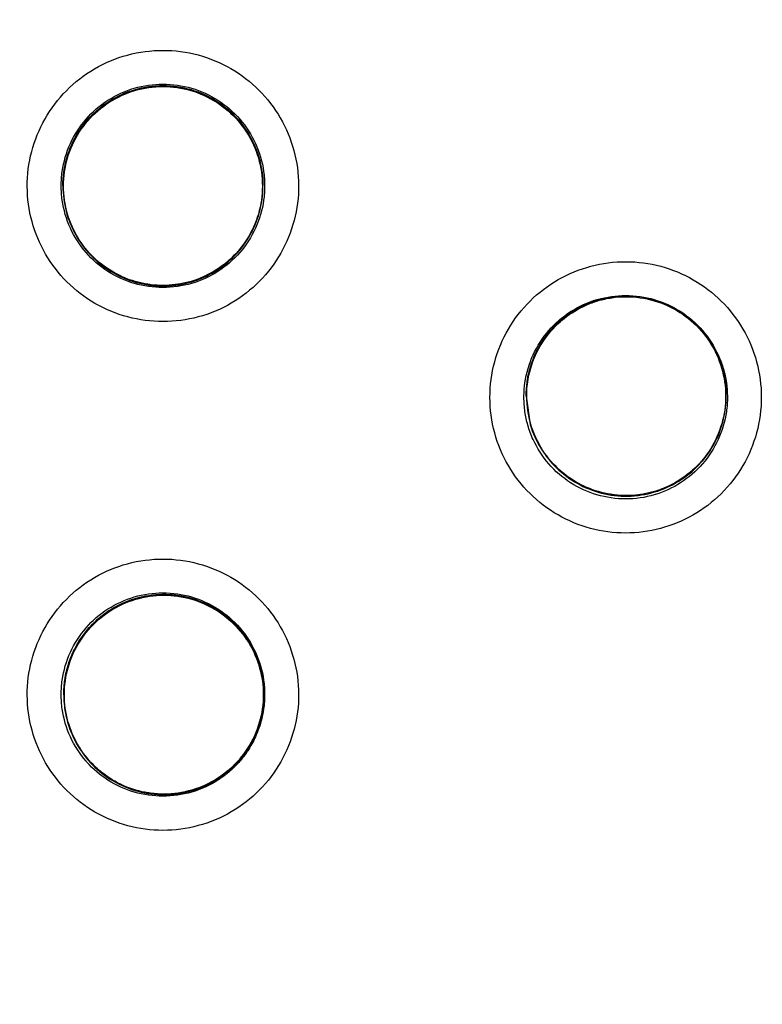
# Model space of a CAD drawing. Units: inches. Extents: x 1.2 to 15.8, y 0.3 to 10.5.
# Drawn here: x 12.6 to 12.7, y 6.7 to 6.8 of the extents above; entities that cross this region are included whole.
import ezdxf

# ---------------------------------------------------------------- set-up
doc = ezdxf.new("R2010")
doc.units = ezdxf.units.IN
doc.header["$LTSCALE"] = 0.935
doc.header["$MEASUREMENT"] = 0
doc.layers.get('0').update_dxf_attribs({"linetype": 'CONTINUOUS'})

msp = doc.modelspace()

# ---------------------------------------------------------------- linework, layer by layer
at = {"color": 7, "linetype": 'CONTINUOUS'}
for p, q in [((12.58339, 6.78127), (12.58339, 6.78131)), ((12.60661, 6.78127), (12.60661, 6.78131)), ((12.63717, 6.75687), (12.63717, 6.75691)), ((12.63717, 6.75687), (12.63764, 6.75357)), ((12.66039, 6.75687), (12.66039, 6.75691)), ((12.58349, 6.72221), (12.58349, 6.72225)), ((12.60672, 6.72221), (12.60672, 6.72225))]:
    msp.add_line(p, q, dxfattribs=at)
msp.add_arc((12.595, 6.79034), 0.26083, 0.8783, 180.096, dxfattribs=at)
for points, knots in [([(12.33417, 6.78812), (12.33417, 6.79058), (12.3344, 6.80648), (12.3375, 6.83575), (12.3479, 6.87485), (12.36418, 6.91181), (12.38588, 6.94574), (12.41249, 6.97591), (12.44346, 7.0017), (12.4781, 7.02246), (12.51554, 7.03765), (12.55481, 7.0469), (12.58162, 7.04896), (12.595, 7.04896)], [0, 0, 0, 0, 0.017969, 0.116408, 0.214889, 0.313345, 0.411279, 0.50889, 0.607038, 0.705451, 0.803779, 0.901965, 1, 1, 1, 1]), ([(12.595, 7.04896), (12.60837, 7.04896), (12.63515, 7.0469), (12.67433, 7.03769), (12.71167, 7.02257), (12.74625, 7.0019), (12.77722, 6.97619), (12.80389, 6.94604), (12.82567, 6.9121), (12.842, 6.87512), (12.85245, 6.83604), (12.85559, 6.80668), (12.85583, 6.79068), (12.85583, 6.78812)], [0, 0, 0, 0, 0.097994, 0.195944, 0.293915, 0.392014, 0.490062, 0.587806, 0.685903, 0.78443, 0.88289, 0.981236, 1, 1, 1, 1]), ([(12.85189, 6.78812), (12.85188, 6.80153), (12.84978, 6.82843), (12.84035, 6.86776), (12.82489, 6.90511), (12.80375, 6.93966), (12.77739, 6.97054), (12.74641, 6.99697), (12.7117, 7.01817), (12.67416, 7.03362), (12.63474, 7.04299), (12.59442, 7.04606), (12.55415, 7.04281), (12.51492, 7.03332), (12.47766, 7.01783), (12.44324, 6.9967), (12.41251, 6.97042), (12.38632, 6.93972), (12.36523, 6.90533), (12.34975, 6.86804), (12.34024, 6.82863), (12.33813, 6.80162), (12.33811, 6.78812)], [0, 0, 0, 0, 0.049894, 0.099909, 0.14991, 0.199692, 0.250023, 0.300358, 0.350602, 0.400746, 0.450787, 0.500741, 0.550631, 0.600481, 0.650319, 0.700192, 0.75015, 0.80016, 0.84973, 0.899659, 0.949784, 1, 1, 1, 1]), ([(12.595, 6.99324), (12.58388, 6.99324), (12.5616, 6.99149), (12.52903, 6.98367), (12.49808, 6.97085), (12.46952, 6.95335), (12.44405, 6.93159), (12.4223, 6.90612), (12.40479, 6.87756), (12.39197, 6.84661), (12.38424, 6.81439), (12.38246, 6.79248), (12.3824, 6.78172)], [0, 0, 0, 0, 0.100322, 0.200645, 0.300967, 0.40129, 0.501612, 0.601934, 0.702255, 0.802577, 0.902899, 1, 1, 1, 1]), ([(12.8076, 6.78064), (12.8076, 6.79176), (12.80585, 6.81404), (12.79803, 6.84661), (12.78521, 6.87756), (12.7677, 6.90612), (12.74595, 6.93159), (12.72048, 6.95335), (12.69192, 6.97085), (12.66097, 6.98367), (12.6284, 6.99149), (12.60612, 6.99324), (12.595, 6.99324)], [0, 0, 0, 0, 0.1, 0.199999, 0.299999, 0.399999, 0.499998, 0.599999, 0.699999, 0.799999, 0.9, 1, 1, 1, 1]), ([(12.595, 6.98929), (12.58405, 6.98927), (12.56214, 6.98757), (12.53015, 6.97986), (12.49979, 6.96726), (12.4718, 6.95009), (12.44685, 6.92878), (12.42553, 6.90383), (12.40836, 6.87584), (12.39577, 6.84548), (12.38806, 6.81348), (12.38635, 6.79157), (12.38634, 6.78063)], [0, 0, 0, 0, 0.100297, 0.200397, 0.300348, 0.4002, 0.500002, 0.599803, 0.699655, 0.799605, 0.899704, 1, 1, 1, 1]), ([(12.80366, 6.78063), (12.80365, 6.79157), (12.80194, 6.81348), (12.79423, 6.84548), (12.78164, 6.87584), (12.76447, 6.90383), (12.74315, 6.92878), (12.7182, 6.95009), (12.69021, 6.96726), (12.65985, 6.97986), (12.62786, 6.98757), (12.60595, 6.98927), (12.595, 6.98929)], [0, 0, 0, 0, 0.100296, 0.200395, 0.300345, 0.400197, 0.499998, 0.5998, 0.699652, 0.799603, 0.899703, 1, 1, 1, 1]), ([(12.57753, 6.58456), (12.56646, 6.58554), (12.54444, 6.5894), (12.51288, 6.60069), (12.4837, 6.61712), (12.45768, 6.63827), (12.43558, 6.66354), (12.41804, 6.69224), (12.40565, 6.72345), (12.39872, 6.75623), (12.39741, 6.78964), (12.40175, 6.82276), (12.41159, 6.85467), (12.42667, 6.88448), (12.44658, 6.91137), (12.47071, 6.93449), (12.49842, 6.95323), (12.52893, 6.96707), (12.56145, 6.97557), (12.58383, 6.97748), (12.595, 6.97748)], [0, 0, 0, 0, 0.055512, 0.111153, 0.166756, 0.2221, 0.277937, 0.333734, 0.38942, 0.444969, 0.500402, 0.555768, 0.611114, 0.666494, 0.721966, 0.777544, 0.83276, 0.888375, 0.944177, 1, 1, 1, 1]), ([(12.595, 6.97748), (12.60611, 6.97748), (12.62839, 6.97559), (12.66083, 6.96715), (12.69135, 6.95337), (12.71914, 6.93461), (12.7434, 6.91141), (12.76341, 6.88437), (12.77853, 6.85439), (12.78834, 6.82235), (12.79261, 6.78918), (12.79123, 6.75581), (12.78426, 6.72316), (12.77189, 6.69213), (12.75444, 6.66358), (12.73245, 6.6384), (12.70652, 6.61728), (12.67736, 6.60079), (12.64572, 6.58944), (12.6236, 6.58555), (12.61247, 6.58456)], [0, 0, 0, 0, 0.055512, 0.111153, 0.166756, 0.2221, 0.277937, 0.333734, 0.38942, 0.444969, 0.500403, 0.555768, 0.611114, 0.666494, 0.721966, 0.777544, 0.83276, 0.888375, 0.944177, 1, 1, 1, 1]), ([(12.57534, 6.59271), (12.56478, 6.59382), (12.5438, 6.59782), (12.51383, 6.60901), (12.48615, 6.62508), (12.46157, 6.64557), (12.44078, 6.6699), (12.42437, 6.69737), (12.4128, 6.72721), (12.40641, 6.75857), (12.40538, 6.79055), (12.40974, 6.82226), (12.41935, 6.85278), (12.43396, 6.88125), (12.45314, 6.90687), (12.47635, 6.9289), (12.50293, 6.94672), (12.53213, 6.95982), (12.56311, 6.96784), (12.58438, 6.96964), (12.595, 6.96964)], [0, 0, 0, 0, 0.055556, 0.111112, 0.166667, 0.222223, 0.277778, 0.333334, 0.388889, 0.444445, 0.5, 0.555555, 0.61111, 0.666666, 0.722221, 0.777777, 0.833333, 0.888888, 0.944444, 1, 1, 1, 1]), ([(12.40701, 6.78126), (12.40701, 6.78446), (12.40736, 6.79825), (12.41067, 6.82248), (12.42022, 6.85287), (12.43474, 6.88122), (12.45381, 6.90673), (12.47691, 6.92867), (12.50336, 6.94642), (12.53242, 6.95947), (12.56325, 6.96745), (12.58443, 6.96925), (12.595, 6.96925)], [0, 0, 0, 0, 0.032586, 0.140076, 0.247566, 0.355056, 0.462547, 0.570037, 0.677528, 0.785018, 0.892509, 1, 1, 1, 1]), ([(12.595, 6.96964), (12.60562, 6.96964), (12.62689, 6.96784), (12.65787, 6.95982), (12.68707, 6.94672), (12.71365, 6.9289), (12.73686, 6.90687), (12.75604, 6.88125), (12.77065, 6.85278), (12.78026, 6.82226), (12.78462, 6.79055), (12.78359, 6.75857), (12.7772, 6.72721), (12.76563, 6.69737), (12.74922, 6.6699), (12.72843, 6.64557), (12.70385, 6.62508), (12.67617, 6.60901), (12.6462, 6.59782), (12.62522, 6.59382), (12.61466, 6.59271)], [0, 0, 0, 0, 0.055556, 0.111112, 0.166667, 0.222223, 0.277779, 0.333334, 0.38889, 0.444445, 0.5, 0.555555, 0.611111, 0.666666, 0.722222, 0.777777, 0.833333, 0.888888, 0.944444, 1, 1, 1, 1]), ([(12.595, 6.96925), (12.60557, 6.96925), (12.62675, 6.96745), (12.65758, 6.95947), (12.68664, 6.94642), (12.71309, 6.92867), (12.73619, 6.90673), (12.75526, 6.88122), (12.76978, 6.85287), (12.77933, 6.82248), (12.78264, 6.79825), (12.78299, 6.78446), (12.78299, 6.78126)], [0, 0, 0, 0, 0.107491, 0.214982, 0.322472, 0.429963, 0.537453, 0.644944, 0.752434, 0.859924, 0.967414, 1, 1, 1, 1]), ([(12.595, 6.9556), (12.58489, 6.9556), (12.56459, 6.95383), (12.5351, 6.94593), (12.50745, 6.93303), (12.48243, 6.91551), (12.46081, 6.89389), (12.44325, 6.86877), (12.43036, 6.84102), (12.42251, 6.81152), (12.41991, 6.78117), (12.42259, 6.75087), (12.43047, 6.7215), (12.44332, 6.69392), (12.46079, 6.66894), (12.4823, 6.6474), (12.50723, 6.62989), (12.53487, 6.61694), (12.56444, 6.60897), (12.58483, 6.60718), (12.595, 6.60718)], [0, 0, 0, 0, 0.055506, 0.111149, 0.166754, 0.222084, 0.277931, 0.333744, 0.389439, 0.444991, 0.500419, 0.555775, 0.611112, 0.666485, 0.721955, 0.777531, 0.832729, 0.88835, 0.944165, 1, 1, 1, 1]), ([(12.595, 6.60718), (12.60511, 6.60718), (12.62541, 6.60895), (12.6549, 6.61686), (12.68255, 6.62975), (12.70757, 6.64727), (12.72919, 6.6689), (12.74675, 6.69402), (12.75964, 6.72176), (12.76749, 6.75126), (12.77009, 6.78161), (12.76741, 6.81191), (12.75953, 6.84128), (12.74668, 6.86887), (12.72921, 6.89384), (12.7077, 6.91539), (12.68277, 6.9329), (12.65513, 6.94585), (12.62556, 6.95381), (12.60517, 6.9556), (12.595, 6.9556)], [0, 0, 0, 0, 0.055506, 0.111149, 0.166754, 0.222084, 0.277931, 0.333744, 0.389439, 0.444991, 0.500419, 0.555775, 0.611112, 0.666485, 0.721955, 0.777531, 0.832729, 0.88835, 0.944165, 1, 1, 1, 1]), ([(12.595, 6.94374), (12.58732, 6.94374), (12.57193, 6.94264), (12.54934, 6.93775), (12.52765, 6.92972), (12.50733, 6.91869), (12.48877, 6.9049), (12.47235, 6.88862), (12.4584, 6.87018), (12.4472, 6.84995), (12.43898, 6.82833), (12.43389, 6.80578), (12.43263, 6.78995), (12.4326, 6.7818), (12.4326, 6.78134)], [0, 0, 0, 0, 0.090415, 0.180831, 0.271246, 0.361662, 0.452077, 0.542492, 0.632907, 0.723321, 0.813736, 0.904151, 0.994565, 1, 1, 1, 1]), ([(12.7574, 6.78134), (12.7574, 6.7818), (12.75737, 6.78995), (12.75611, 6.80578), (12.75102, 6.82833), (12.7428, 6.84995), (12.7316, 6.87018), (12.71765, 6.88862), (12.70123, 6.9049), (12.68267, 6.91869), (12.66235, 6.92972), (12.64066, 6.93775), (12.61807, 6.94264), (12.60268, 6.94374), (12.595, 6.94374)], [0, 0, 0, 0, 0.005435, 0.095849, 0.186264, 0.276679, 0.367093, 0.457508, 0.547923, 0.638338, 0.728754, 0.819169, 0.909585, 1, 1, 1, 1]), ([(12.595, 6.93978), (12.5871, 6.93978), (12.57126, 6.93859), (12.54804, 6.93329), (12.5259, 6.92458), (12.50528, 6.91266), (12.48665, 6.89777), (12.47044, 6.88024), (12.45706, 6.86052), (12.44679, 6.83905), (12.43984, 6.81632), (12.43636, 6.79284), (12.43642, 6.7691), (12.44, 6.74563), (12.44705, 6.72293), (12.4574, 6.70154), (12.47082, 6.68193), (12.48704, 6.66451), (12.50573, 6.64967), (12.51956, 6.64174), (12.52672, 6.63832)], [0, 0, 0, 0, 0.055536, 0.11117, 0.166763, 0.222157, 0.277952, 0.333691, 0.38934, 0.444884, 0.500339, 0.55574, 0.611124, 0.66653, 0.722009, 0.777592, 0.832874, 0.888467, 0.944221, 1, 1, 1, 1]), ([(12.66328, 6.63832), (12.67041, 6.64173), (12.6842, 6.64962), (12.70286, 6.66442), (12.71909, 6.68182), (12.73256, 6.70146), (12.74295, 6.72292), (12.75003, 6.74572), (12.7536, 6.76929), (12.75362, 6.79309), (12.7501, 6.81659), (12.74312, 6.83928), (12.73284, 6.86068), (12.71949, 6.88031), (12.70335, 6.89776), (12.6848, 6.9126), (12.66423, 6.92452), (12.64209, 6.93325), (12.61883, 6.93859), (12.60294, 6.93978), (12.595, 6.93978)], [0, 0, 0, 0, 0.055536, 0.11117, 0.166763, 0.222156, 0.277951, 0.33369, 0.389339, 0.444882, 0.500337, 0.555739, 0.611123, 0.666529, 0.722008, 0.777591, 0.832873, 0.888466, 0.944221, 1, 1, 1, 1]), ([(12.595, 6.92892), (12.58764, 6.92892), (12.57291, 6.92781), (12.55132, 6.92289), (12.5307, 6.91479), (12.51152, 6.90372), (12.49421, 6.88991), (12.47914, 6.87367), (12.46666, 6.85537), (12.45705, 6.83542), (12.45053, 6.81426), (12.44778, 6.796), (12.44736, 6.78496), (12.44736, 6.78128)], [0, 0, 0, 0, 0.095239, 0.190477, 0.285715, 0.380954, 0.476192, 0.57143, 0.666668, 0.761906, 0.857144, 0.952381, 1, 1, 1, 1]), ([(12.74264, 6.78128), (12.74264, 6.78496), (12.74222, 6.796), (12.73947, 6.81426), (12.73295, 6.83542), (12.72334, 6.85537), (12.71086, 6.87367), (12.69579, 6.88991), (12.67848, 6.90372), (12.6593, 6.91479), (12.63868, 6.92289), (12.61709, 6.92781), (12.60236, 6.92892), (12.595, 6.92892)], [0, 0, 0, 0, 0.047619, 0.142856, 0.238094, 0.333332, 0.42857, 0.523808, 0.619046, 0.714285, 0.809523, 0.904761, 1, 1, 1, 1]), ([(12.595, 6.92496), (12.58784, 6.92496), (12.57348, 6.92389), (12.55246, 6.91908), (12.5324, 6.91121), (12.51374, 6.90043), (12.49689, 6.887), (12.48223, 6.87119), (12.47009, 6.85339), (12.46075, 6.83399), (12.45439, 6.81341), (12.45117, 6.79211), (12.45116, 6.77056), (12.45436, 6.74926), (12.46069, 6.72867), (12.47002, 6.70926), (12.48213, 6.69146), (12.49676, 6.67565), (12.51359, 6.6622), (12.53225, 6.65139), (12.55235, 6.64347), (12.57343, 6.63864), (12.58782, 6.63756), (12.595, 6.63756)], [0, 0, 0, 0, 0.047648, 0.095316, 0.142956, 0.190449, 0.238087, 0.285738, 0.333329, 0.380877, 0.428441, 0.476035, 0.523638, 0.571231, 0.618806, 0.666365, 0.713924, 0.761502, 0.809108, 0.856669, 0.904438, 0.95225, 1, 1, 1, 1]), ([(12.595, 6.63756), (12.60216, 6.63756), (12.61652, 6.63864), (12.63754, 6.64344), (12.6576, 6.65132), (12.67626, 6.6621), (12.69311, 6.67553), (12.70777, 6.69133), (12.71991, 6.70914), (12.72925, 6.72854), (12.73561, 6.74911), (12.73883, 6.77042), (12.73884, 6.79196), (12.73564, 6.81327), (12.72931, 6.83385), (12.71998, 6.85326), (12.70787, 6.87107), (12.69324, 6.88687), (12.67641, 6.90033), (12.65775, 6.91114), (12.63765, 6.91905), (12.61657, 6.92388), (12.60218, 6.92496), (12.595, 6.92496)], [0, 0, 0, 0, 0.047648, 0.095316, 0.142956, 0.190449, 0.238087, 0.285738, 0.333329, 0.380877, 0.428441, 0.476035, 0.523638, 0.571231, 0.618806, 0.666365, 0.713924, 0.761502, 0.809108, 0.856669, 0.904438, 0.95225, 1, 1, 1, 1]), ([(12.595, 6.76552), (12.59363, 6.76552), (12.59087, 6.76588), (12.58702, 6.76748), (12.58374, 6.77), (12.58122, 6.77328), (12.57963, 6.7771), (12.57907, 6.7812), (12.57959, 6.7853), (12.58116, 6.78914), (12.58367, 6.79246), (12.58697, 6.79503), (12.59084, 6.79664), (12.59362, 6.79701), (12.595, 6.79701)], [0, 0, 0, 0, 0.083549, 0.167035, 0.250216, 0.332873, 0.415873, 0.498755, 0.581571, 0.664612, 0.747837, 0.83187, 0.916146, 1, 1, 1, 1]), ([(12.595, 6.79701), (12.59637, 6.79701), (12.59913, 6.79665), (12.60298, 6.79505), (12.60626, 6.79252), (12.60878, 6.78924), (12.61037, 6.78543), (12.61093, 6.78133), (12.61041, 6.77722), (12.60884, 6.77339), (12.60633, 6.77007), (12.60303, 6.7675), (12.59916, 6.76588), (12.59638, 6.76552), (12.595, 6.76552)], [0, 0, 0, 0, 0.083549, 0.167035, 0.250216, 0.332873, 0.415873, 0.498755, 0.581571, 0.664612, 0.747837, 0.83187, 0.916146, 1, 1, 1, 1]), ([(12.58319, 6.78128), (12.58319, 6.78184), (12.58331, 6.78353), (12.58411, 6.78625), (12.58595, 6.78912), (12.58853, 6.79135), (12.59163, 6.79277), (12.59388, 6.79309), (12.595, 6.79309)], [0, 0, 0, 0, 0.090909, 0.272726, 0.454544, 0.636362, 0.818181, 1, 1, 1, 1]), ([(12.595, 6.79309), (12.59612, 6.79309), (12.59837, 6.79277), (12.60147, 6.79135), (12.60405, 6.78912), (12.60589, 6.78625), (12.60669, 6.78353), (12.60681, 6.78184), (12.60681, 6.78128)], [0, 0, 0, 0, 0.181819, 0.363638, 0.545456, 0.727274, 0.909091, 1, 1, 1, 1]), ([(12.58339, 6.78131), (12.58339, 6.78184), (12.5835, 6.78348), (12.58427, 6.78614), (12.58606, 6.78897), (12.58859, 6.79118), (12.59165, 6.7926), (12.59389, 6.79292), (12.595, 6.79292)], [0, 0, 0, 0, 0.088057, 0.269617, 0.45104, 0.63325, 0.816757, 1, 1, 1, 1]), ([(12.595, 6.79288), (12.59401, 6.79288), (12.59196, 6.79262), (12.5891, 6.79143), (12.58665, 6.78953), (12.58479, 6.78708), (12.58364, 6.78427), (12.58339, 6.78226), (12.58339, 6.78127)], [0, 0, 0, 0, 0.163543, 0.33552, 0.504784, 0.67045, 0.836244, 1, 1, 1, 1]), ([(12.58346, 6.78126), (12.58346, 6.78236), (12.58377, 6.78456), (12.58516, 6.78759), (12.58734, 6.79011), (12.59014, 6.79191), (12.59333, 6.79285), (12.59667, 6.79285), (12.59986, 6.79191), (12.60266, 6.79011), (12.60484, 6.78759), (12.60623, 6.78456), (12.60654, 6.78236), (12.60654, 6.78126)], [0, 0, 0, 0, 0.090908, 0.181817, 0.272726, 0.363635, 0.454545, 0.545455, 0.636364, 0.727273, 0.818182, 0.909091, 1, 1, 1, 1]), ([(12.595, 6.79292), (12.59611, 6.79292), (12.59833, 6.7926), (12.60137, 6.79121), (12.60389, 6.78903), (12.60569, 6.78623), (12.60649, 6.78354), (12.60661, 6.78187), (12.60661, 6.78131)], [0, 0, 0, 0, 0.182452, 0.364131, 0.544548, 0.725086, 0.90677, 1, 1, 1, 1]), ([(12.60661, 6.78127), (12.60661, 6.78228), (12.60635, 6.78427), (12.60522, 6.78705), (12.60341, 6.78946), (12.60101, 6.79137), (12.59813, 6.7926), (12.59605, 6.79288), (12.595, 6.79288)], [0, 0, 0, 0, 0.16631, 0.326918, 0.490353, 0.657788, 0.827298, 1, 1, 1, 1]), ([(12.38634, 6.78063), (12.38635, 6.76968), (12.38806, 6.74777), (12.39577, 6.71578), (12.40836, 6.68542), (12.42553, 6.65743), (12.44685, 6.63248), (12.4718, 6.61116), (12.49979, 6.59399), (12.53015, 6.5814), (12.56214, 6.57369), (12.58405, 6.57198), (12.595, 6.57197)], [0, 0, 0, 0, 0.100296, 0.200395, 0.300345, 0.400197, 0.499998, 0.5998, 0.699652, 0.799603, 0.899703, 1, 1, 1, 1]), ([(12.44736, 6.78128), (12.44736, 6.7776), (12.44778, 6.76656), (12.45053, 6.74831), (12.45705, 6.72714), (12.46666, 6.70719), (12.47914, 6.68889), (12.49421, 6.67265), (12.51152, 6.65884), (12.5307, 6.64777), (12.55132, 6.63968), (12.57291, 6.63475), (12.58764, 6.63364), (12.595, 6.63364)], [0, 0, 0, 0, 0.047619, 0.142856, 0.238094, 0.333332, 0.42857, 0.523808, 0.619046, 0.714285, 0.809523, 0.904761, 1, 1, 1, 1]), ([(12.595, 6.76947), (12.59388, 6.76947), (12.59163, 6.76979), (12.58853, 6.77121), (12.58595, 6.77344), (12.58411, 6.77631), (12.58331, 6.77903), (12.58319, 6.78072), (12.58319, 6.78128)], [0, 0, 0, 0, 0.181819, 0.363638, 0.545456, 0.727274, 0.909091, 1, 1, 1, 1]), ([(12.58339, 6.78127), (12.58339, 6.78028), (12.58364, 6.7783), (12.58476, 6.77553), (12.58655, 6.77311), (12.58896, 6.77118), (12.59185, 6.76994), (12.59396, 6.76965), (12.595, 6.76965)], [0, 0, 0, 0, 0.16253, 0.325249, 0.487156, 0.6543, 0.828722, 1, 1, 1, 1]), ([(12.58734, 6.77262), (12.58655, 6.77332), (12.58514, 6.77498), (12.58377, 6.77796), (12.58346, 6.78017), (12.58346, 6.78126)], [0, 0, 0, 0, 0.324583, 0.662293, 1, 1, 1, 1]), ([(12.595, 6.63364), (12.60236, 6.63364), (12.61709, 6.63475), (12.63868, 6.63968), (12.6593, 6.64777), (12.67848, 6.65884), (12.69579, 6.67265), (12.71086, 6.68889), (12.72334, 6.70719), (12.73295, 6.72714), (12.73947, 6.74831), (12.74222, 6.76656), (12.74264, 6.7776), (12.74264, 6.78128)], [0, 0, 0, 0, 0.095239, 0.190477, 0.285715, 0.380954, 0.476192, 0.57143, 0.666668, 0.761906, 0.857144, 0.952381, 1, 1, 1, 1]), ([(12.60681, 6.78128), (12.60681, 6.78072), (12.60669, 6.77903), (12.60589, 6.77631), (12.60405, 6.77344), (12.60147, 6.77121), (12.59837, 6.76979), (12.59612, 6.76947), (12.595, 6.76947)], [0, 0, 0, 0, 0.090909, 0.272726, 0.454544, 0.636362, 0.818181, 1, 1, 1, 1]), ([(12.595, 6.76965), (12.59601, 6.76965), (12.598, 6.76991), (12.60078, 6.77105), (12.6032, 6.77285), (12.6051, 6.77526), (12.60633, 6.77813), (12.60661, 6.78022), (12.60661, 6.78127)], [0, 0, 0, 0, 0.166311, 0.326921, 0.490356, 0.65779, 0.8273, 1, 1, 1, 1]), ([(12.595, 6.56805), (12.60612, 6.56805), (12.6284, 6.5698), (12.66097, 6.57762), (12.69192, 6.59044), (12.72048, 6.60794), (12.74595, 6.6297), (12.7677, 6.65517), (12.78521, 6.68373), (12.79803, 6.71468), (12.80585, 6.74725), (12.8076, 6.76952), (12.8076, 6.78064)], [0, 0, 0, 0, 0.1, 0.200001, 0.300001, 0.400001, 0.500002, 0.600001, 0.700001, 0.800001, 0.9, 1, 1, 1, 1]), ([(12.595, 6.57197), (12.60595, 6.57198), (12.62786, 6.57369), (12.65985, 6.5814), (12.69021, 6.59399), (12.7182, 6.61116), (12.74315, 6.63248), (12.76447, 6.65743), (12.78164, 6.68542), (12.79423, 6.71578), (12.80194, 6.74777), (12.80365, 6.76968), (12.80366, 6.78063)], [0, 0, 0, 0, 0.100297, 0.200397, 0.300348, 0.4002, 0.500002, 0.599803, 0.699655, 0.799605, 0.899704, 1, 1, 1, 1]), ([(12.60654, 6.78126), (12.60654, 6.78017), (12.60623, 6.77796), (12.60484, 6.77494), (12.60268, 6.77244), (12.60084, 6.77125), (12.59987, 6.7708)], [0, 0, 0, 0, 0.251613, 0.503226, 0.75484, 1, 1, 1, 1]), ([(12.78299, 6.78126), (12.78299, 6.77388), (12.78194, 6.75593), (12.77619, 6.72788), (12.76464, 6.69819), (12.74827, 6.67086), (12.72754, 6.64668), (12.70304, 6.62632), (12.67546, 6.61037), (12.64575, 6.59933), (12.62503, 6.59539), (12.61467, 6.5943)], [0, 0, 0, 0, 0.080259, 0.195434, 0.310609, 0.425784, 0.54096, 0.656136, 0.771312, 0.886488, 1, 1, 1, 1]), ([(12.61468, 6.59447), (12.61845, 6.59487), (12.63248, 6.59677), (12.65632, 6.60281), (12.68488, 6.61534), (12.71099, 6.6324), (12.73394, 6.65352), (12.7531, 6.67814), (12.76794, 6.70557), (12.77807, 6.73507), (12.78234, 6.76065), (12.78299, 6.77613), (12.78299, 6.78126)], [0, 0, 0, 0, 0.041269, 0.154135, 0.267001, 0.379866, 0.492731, 0.605596, 0.718461, 0.831326, 0.94419, 1, 1, 1, 1]), ([(12.58761, 6.77239), (12.58755, 6.77244), (12.58746, 6.77252), (12.58738, 6.7726), (12.58734, 6.77262)], [0, 0, 0, 0, 0.638005, 1, 1, 1, 1]), ([(12.63439, 6.76327), (12.63496, 6.76452), (12.63644, 6.76688), (12.63949, 6.76971), (12.64315, 6.77165), (12.64719, 6.77258), (12.65132, 6.77244), (12.65528, 6.77124), (12.65879, 6.76906), (12.66163, 6.76605), (12.66361, 6.76238), (12.66457, 6.75831), (12.66443, 6.75412), (12.66361, 6.75144), (12.66304, 6.75018)], [0, 0, 0, 0, 0.083549, 0.167034, 0.250215, 0.332873, 0.415873, 0.498756, 0.581572, 0.664614, 0.747839, 0.831872, 0.916147, 1, 1, 1, 1]), ([(12.5905, 6.77063), (12.5904, 6.77067), (12.59023, 6.77075), (12.59006, 6.77083), (12.58999, 6.77086)], [0, 0, 0, 0, 0.577766, 1, 1, 1, 1]), ([(12.59987, 6.7708), (12.59985, 6.77079), (12.59978, 6.77075), (12.5997, 6.77072), (12.59966, 6.7707)], [0, 0, 0, 0, 0.356991, 1, 1, 1, 1]), ([(12.59364, 6.7698), (12.59354, 6.76981), (12.59337, 6.76983), (12.59319, 6.76986), (12.59311, 6.76988)], [0, 0, 0, 0, 0.52881, 1, 1, 1, 1]), ([(12.59684, 6.76987), (12.59678, 6.76986), (12.59663, 6.76983), (12.59648, 6.76982), (12.59641, 6.76981)], [0, 0, 0, 0, 0.457535, 1, 1, 1, 1]), ([(12.64548, 6.76801), (12.64451, 6.76772), (12.64268, 6.7669), (12.64034, 6.76503), (12.63853, 6.76261), (12.63742, 6.75982), (12.63717, 6.75784), (12.63717, 6.75687)], [0, 0, 0, 0, 0.203658, 0.400334, 0.60047, 0.805504, 1, 1, 1, 1]), ([(12.63797, 6.76165), (12.63844, 6.76267), (12.63967, 6.76459), (12.64224, 6.76682), (12.64431, 6.76776), (12.64539, 6.76808)], [0, 0, 0, 0, 0.333332, 0.666666, 1, 1, 1, 1]), ([(12.64547, 6.7681), (12.64652, 6.7684), (12.64874, 6.76871), (12.65209, 6.76823), (12.65519, 6.76682), (12.65777, 6.76458), (12.65928, 6.76223), (12.65986, 6.76069), (12.66001, 6.7602)], [0, 0, 0, 0, 0.179555, 0.363498, 0.547441, 0.731384, 0.915326, 1, 1, 1, 1]), ([(12.65992, 6.76017), (12.65964, 6.76111), (12.65883, 6.76294), (12.65697, 6.76528), (12.65457, 6.76709), (12.6517, 6.76826), (12.64858, 6.76863), (12.64648, 6.7683), (12.64548, 6.76801)], [0, 0, 0, 0, 0.162536, 0.325254, 0.48716, 0.654303, 0.828723, 1, 1, 1, 1]), ([(12.6455, 6.76794), (12.64603, 6.76809), (12.64764, 6.76845), (12.65042, 6.76845), (12.65362, 6.76752), (12.65642, 6.76573), (12.65861, 6.76322), (12.65954, 6.7612), (12.65985, 6.76015)], [0, 0, 0, 0, 0.090859, 0.272688, 0.454517, 0.636345, 0.818174, 1, 1, 1, 1]), ([(12.64129, 6.76578), (12.64166, 6.7661), (12.64212, 6.76644), (12.64261, 6.76675), (12.64268, 6.76679)], [0, 0, 0, 0, 0.845174, 1, 1, 1, 1]), ([(12.64116, 6.76554), (12.64117, 6.76555), (12.64121, 6.76558), (12.64125, 6.76561), (12.64127, 6.76563)], [0, 0, 0, 0, 0.357061, 1, 1, 1, 1]), ([(12.63724, 6.75684), (12.63723, 6.75794), (12.63754, 6.76014), (12.63891, 6.76316), (12.64035, 6.76483), (12.64116, 6.76554)], [0, 0, 0, 0, 0.335064, 0.670129, 1, 1, 1, 1]), ([(12.63921, 6.76349), (12.63944, 6.76382), (12.63978, 6.76426), (12.64014, 6.76468), (12.64024, 6.76478)], [0, 0, 0, 0, 0.730533, 1, 1, 1, 1]), ([(12.65811, 6.76382), (12.65818, 6.76373), (12.65836, 6.76348), (12.65854, 6.76321), (12.65864, 6.76304)], [0, 0, 0, 0, 0.363693, 1, 1, 1, 1]), ([(12.66304, 6.75018), (12.66247, 6.74893), (12.66099, 6.74657), (12.65794, 6.74374), (12.65428, 6.7418), (12.65025, 6.74087), (12.64612, 6.74101), (12.64216, 6.74221), (12.63864, 6.74439), (12.6358, 6.74741), (12.63382, 6.75107), (12.63286, 6.75514), (12.633, 6.75934), (12.63382, 6.76202), (12.63439, 6.76327)], [0, 0, 0, 0, 0.083549, 0.167034, 0.250215, 0.332873, 0.415873, 0.498756, 0.581572, 0.664614, 0.747839, 0.831872, 0.916147, 1, 1, 1, 1]), ([(12.63816, 6.7616), (12.63816, 6.76162), (12.63825, 6.76181), (12.63834, 6.762), (12.63843, 6.76217)], [0, 0, 0, 0, 0.087146, 1, 1, 1, 1]), ([(12.66039, 6.75687), (12.66039, 6.75699), (12.66038, 6.75805), (12.66022, 6.75911), (12.65996, 6.76001)], [0, 0, 0, 0, 0.111787, 1, 1, 1, 1]), ([(12.63717, 6.75691), (12.63717, 6.75743), (12.63722, 6.75816), (12.63733, 6.75889), (12.63737, 6.75909)], [0, 0, 0, 0, 0.718674, 1, 1, 1, 1]), ([(12.65208, 6.74574), (12.65303, 6.74602), (12.65491, 6.74685), (12.65732, 6.7488), (12.65914, 6.75132), (12.66018, 6.75409), (12.66039, 6.75598), (12.66039, 6.75687)], [0, 0, 0, 0, 0.200234, 0.410795, 0.618032, 0.820866, 1, 1, 1, 1]), ([(12.66032, 6.7569), (12.66033, 6.7558), (12.66002, 6.75363), (12.65912, 6.75163), (12.65855, 6.75072)], [0, 0, 0, 0, 0.506822, 1, 1, 1, 1]), ([(12.66053, 6.75674), (12.66053, 6.75618), (12.66041, 6.75449), (12.65993, 6.75286), (12.65946, 6.75184)], [0, 0, 0, 0, 0.333399, 1, 1, 1, 1]), ([(12.65204, 6.74541), (12.65096, 6.74509), (12.64872, 6.74477), (12.64534, 6.74526), (12.64224, 6.74667), (12.63967, 6.7489), (12.63812, 6.75132), (12.63752, 6.75293), (12.63736, 6.75349)], [0, 0, 0, 0, 0.181076, 0.362153, 0.543229, 0.724304, 0.905379, 1, 1, 1, 1]), ([(12.63764, 6.75357), (12.63793, 6.75261), (12.63875, 6.75077), (12.64063, 6.74843), (12.64304, 6.74662), (12.64589, 6.74548), (12.64899, 6.74512), (12.65108, 6.74544), (12.65208, 6.74574)], [0, 0, 0, 0, 0.16631, 0.326918, 0.490353, 0.657788, 0.827298, 1, 1, 1, 1]), ([(12.6439, 6.7464), (12.64294, 6.74685), (12.64111, 6.74804), (12.63895, 6.75052), (12.63802, 6.75254), (12.63771, 6.75359)], [0, 0, 0, 0, 0.32545, 0.662725, 1, 1, 1, 1]), ([(12.65946, 6.75184), (12.65899, 6.75082), (12.65776, 6.7489), (12.65523, 6.74671), (12.65322, 6.74577), (12.6522, 6.74546)], [0, 0, 0, 0, 0.338891, 0.677783, 1, 1, 1, 1]), ([(12.65855, 6.75072), (12.65854, 6.7507), (12.65849, 6.75062), (12.65844, 6.75054), (12.6584, 6.75049)], [0, 0, 0, 0, 0.311761, 1, 1, 1, 1]), ([(12.65649, 6.74827), (12.65645, 6.74824), (12.65633, 6.74814), (12.65622, 6.74804), (12.65614, 6.74798)], [0, 0, 0, 0, 0.372899, 1, 1, 1, 1]), ([(12.64421, 6.74627), (12.64414, 6.7463), (12.64404, 6.74634), (12.64394, 6.74639), (12.6439, 6.7464)], [0, 0, 0, 0, 0.656411, 1, 1, 1, 1]), ([(12.64744, 6.7454), (12.64735, 6.74541), (12.64719, 6.74543), (12.64704, 6.74546), (12.64697, 6.74547)], [0, 0, 0, 0, 0.583413, 1, 1, 1, 1]), ([(12.65074, 6.74549), (12.65064, 6.74547), (12.65046, 6.74545), (12.65028, 6.74542), (12.65019, 6.74541)], [0, 0, 0, 0, 0.52488, 1, 1, 1, 1]), ([(12.595, 6.70646), (12.59363, 6.70646), (12.59087, 6.70682), (12.58702, 6.70842), (12.58374, 6.71095), (12.58122, 6.71423), (12.57963, 6.71805), (12.57907, 6.72215), (12.57959, 6.72625), (12.58116, 6.73009), (12.58367, 6.73341), (12.58697, 6.73597), (12.59084, 6.73759), (12.59362, 6.73796), (12.595, 6.73796)], [0, 0, 0, 0, 0.083549, 0.167035, 0.250216, 0.332873, 0.415873, 0.498755, 0.581571, 0.664612, 0.747837, 0.83187, 0.916146, 1, 1, 1, 1]), ([(12.595, 6.73796), (12.59637, 6.73796), (12.59913, 6.73759), (12.60298, 6.736), (12.60626, 6.73347), (12.60878, 6.73019), (12.61037, 6.72637), (12.61093, 6.72227), (12.61041, 6.71817), (12.60884, 6.71433), (12.60633, 6.71101), (12.60303, 6.70845), (12.59916, 6.70683), (12.59638, 6.70646), (12.595, 6.70646)], [0, 0, 0, 0, 0.083549, 0.167035, 0.250216, 0.332873, 0.415873, 0.498755, 0.581571, 0.664612, 0.747837, 0.83187, 0.916146, 1, 1, 1, 1]), ([(12.58607, 6.72996), (12.58681, 6.73081), (12.58853, 6.7323), (12.59163, 6.73371), (12.59388, 6.73404), (12.595, 6.73404)], [0, 0, 0, 0, 0.333333, 0.666666, 1, 1, 1, 1]), ([(12.58695, 6.73052), (12.5875, 6.73107), (12.58898, 6.73225), (12.59171, 6.73352), (12.59392, 6.73386), (12.59502, 6.73386)], [0, 0, 0, 0, 0.260644, 0.630461, 1, 1, 1, 1]), ([(12.60387, 6.72983), (12.60321, 6.73059), (12.6017, 6.73193), (12.59902, 6.73328), (12.59608, 6.73392), (12.59301, 6.73377), (12.59003, 6.73282), (12.58827, 6.73166), (12.58748, 6.73098)], [0, 0, 0, 0, 0.16631, 0.326919, 0.490354, 0.657789, 0.827299, 1, 1, 1, 1]), ([(12.58753, 6.73092), (12.58836, 6.73164), (12.59023, 6.73285), (12.59342, 6.73379), (12.59675, 6.73379), (12.59995, 6.73286), (12.60268, 6.73111), (12.6041, 6.72951), (12.60467, 6.72866)], [0, 0, 0, 0, 0.168706, 0.337413, 0.50612, 0.674827, 0.843533, 1, 1, 1, 1]), ([(12.595, 6.73404), (12.59612, 6.73404), (12.59837, 6.73371), (12.60147, 6.7323), (12.60319, 6.73081), (12.60393, 6.72996)], [0, 0, 0, 0, 0.333334, 0.666667, 1, 1, 1, 1]), ([(12.59502, 6.73386), (12.59613, 6.73387), (12.59835, 6.73357), (12.60143, 6.73218), (12.60314, 6.73071), (12.60387, 6.72987)], [0, 0, 0, 0, 0.33192, 0.666202, 1, 1, 1, 1]), ([(12.58748, 6.73098), (12.58672, 6.73032), (12.58539, 6.72881), (12.58404, 6.72613), (12.58355, 6.72387), (12.58349, 6.72255), (12.58349, 6.72222)], [0, 0, 0, 0, 0.305648, 0.600816, 0.901179, 1, 1, 1, 1]), ([(12.58356, 6.72219), (12.58356, 6.72329), (12.58387, 6.72549), (12.58525, 6.72852), (12.5867, 6.7302), (12.58753, 6.73092)], [0, 0, 0, 0, 0.333333, 0.666666, 1, 1, 1, 1]), ([(12.58319, 6.72223), (12.58319, 6.72279), (12.58331, 6.72447), (12.58411, 6.7272), (12.58534, 6.72911), (12.58607, 6.72996)], [0, 0, 0, 0, 0.2, 0.599999, 1, 1, 1, 1]), ([(12.60672, 6.7222), (12.60672, 6.72287), (12.60657, 6.7246), (12.60572, 6.72727), (12.60455, 6.72905), (12.60387, 6.72983)], [0, 0, 0, 0, 0.242142, 0.624517, 1, 1, 1, 1]), ([(12.60393, 6.72996), (12.60466, 6.72911), (12.60589, 6.7272), (12.60669, 6.72447), (12.60681, 6.72279), (12.60681, 6.72223)], [0, 0, 0, 0, 0.400001, 0.8, 1, 1, 1, 1]), ([(12.58431, 6.72654), (12.58437, 6.7267), (12.58457, 6.72717), (12.5848, 6.72762), (12.58496, 6.72791)], [0, 0, 0, 0, 0.345388, 1, 1, 1, 1]), ([(12.6056, 6.72721), (12.60562, 6.72717), (12.60587, 6.72663), (12.60608, 6.72608), (12.60624, 6.72555)], [0, 0, 0, 0, 0.081051, 1, 1, 1, 1]), ([(12.60609, 6.72575), (12.60612, 6.72566), (12.60617, 6.7255), (12.60621, 6.72534), (12.60623, 6.72528)], [0, 0, 0, 0, 0.577742, 1, 1, 1, 1]), ([(12.58354, 6.72337), (12.58356, 6.72354), (12.58362, 6.72405), (12.58372, 6.72457), (12.5838, 6.72491)], [0, 0, 0, 0, 0.321824, 1, 1, 1, 1]), ([(12.60658, 6.72405), (12.60658, 6.724), (12.60667, 6.72341), (12.60672, 6.72281), (12.60672, 6.72225)], [0, 0, 0, 0, 0.075743, 1, 1, 1, 1]), ([(12.58607, 6.71449), (12.58534, 6.71534), (12.58411, 6.71725), (12.58331, 6.71998), (12.58319, 6.72166), (12.58319, 6.72223)], [0, 0, 0, 0, 0.400001, 0.8, 1, 1, 1, 1]), ([(12.58349, 6.72222), (12.58349, 6.72153), (12.58364, 6.71981), (12.5845, 6.71714), (12.58565, 6.71538), (12.58634, 6.71459)], [0, 0, 0, 0, 0.249331, 0.621165, 1, 1, 1, 1]), ([(12.60665, 6.72223), (12.60665, 6.72113), (12.60634, 6.71893), (12.60496, 6.7159), (12.6035, 6.71422), (12.60268, 6.7135)], [0, 0, 0, 0, 0.333334, 0.666668, 1, 1, 1, 1]), ([(12.60272, 6.71345), (12.60347, 6.71409), (12.6048, 6.71559), (12.60615, 6.71824), (12.60666, 6.72053), (12.60672, 6.72186), (12.60672, 6.7222)], [0, 0, 0, 0, 0.298864, 0.598061, 0.895764, 1, 1, 1, 1]), ([(12.60681, 6.72223), (12.60681, 6.72166), (12.60672, 6.72034), (12.6064, 6.71906), (12.60615, 6.71834)], [0, 0, 0, 0, 0.426206, 1, 1, 1, 1]), ([(12.58411, 6.7187), (12.58408, 6.71878), (12.58404, 6.71892), (12.584, 6.71906), (12.58398, 6.71911)], [0, 0, 0, 0, 0.583399, 1, 1, 1, 1]), ([(12.60611, 6.71823), (12.606, 6.71792), (12.60565, 6.71705), (12.60519, 6.71622), (12.60485, 6.7157)], [0, 0, 0, 0, 0.346661, 1, 1, 1, 1]), ([(12.595, 6.71042), (12.59388, 6.71042), (12.59163, 6.71074), (12.58857, 6.71214), (12.58688, 6.71358), (12.58616, 6.71439)], [0, 0, 0, 0, 0.337734, 0.675467, 1, 1, 1, 1]), ([(12.58634, 6.71459), (12.58699, 6.71384), (12.58853, 6.71247), (12.5913, 6.71109), (12.59435, 6.71049), (12.59741, 6.7107), (12.60029, 6.71167), (12.60197, 6.7128), (12.60272, 6.71345)], [0, 0, 0, 0, 0.163542, 0.335519, 0.504782, 0.670449, 0.836244, 1, 1, 1, 1]), ([(12.60268, 6.7135), (12.60185, 6.71278), (12.59998, 6.71157), (12.59682, 6.71064), (12.59463, 6.71063), (12.59357, 6.71077)], [0, 0, 0, 0, 0.3366, 0.673204, 1, 1, 1, 1]), ([(12.60139, 6.71229), (12.60044, 6.71168), (12.59837, 6.71074), (12.59612, 6.71042), (12.595, 6.71042)], [0, 0, 0, 0, 0.5, 1, 1, 1, 1]), ([(12.59048, 6.71163), (12.59043, 6.71165), (12.59029, 6.71172), (12.59015, 6.71178), (12.59006, 6.71182)], [0, 0, 0, 0, 0.372896, 1, 1, 1, 1]), ([(12.59357, 6.71077), (12.59354, 6.71077), (12.59344, 6.71079), (12.59334, 6.7108), (12.59327, 6.71081)], [0, 0, 0, 0, 0.311741, 1, 1, 1, 1])]:
    msp.add_open_spline(points, degree=3, knots=knots, dxfattribs=at)
for points in [[(12.58999, 6.77086), (12.58914, 6.77127), (12.58834, 6.77179), (12.58761, 6.77239)], [(12.59311, 6.76988), (12.59221, 6.77002), (12.59134, 6.77028), (12.5905, 6.77063)], [(12.59966, 6.7707), (12.59876, 6.7703), (12.59781, 6.77002), (12.59684, 6.76987)], [(12.595, 6.76972), (12.59454, 6.76972), (12.59409, 6.76975), (12.59364, 6.7698)], [(12.59641, 6.76981), (12.59594, 6.76975), (12.59547, 6.76972), (12.595, 6.76972)], [(12.64304, 6.76701), (12.64381, 6.76745), (12.64464, 6.76779), (12.64548, 6.76805)], [(12.64413, 6.76743), (12.64458, 6.76763), (12.64504, 6.7678), (12.6455, 6.76794)], [(12.64539, 6.76808), (12.64542, 6.76808), (12.64544, 6.76809), (12.64547, 6.7681)], [(12.64548, 6.76805), (12.64604, 6.76821), (12.64661, 6.76833), (12.64719, 6.76841)], [(12.64127, 6.76563), (12.64204, 6.76629), (12.6429, 6.76685), (12.64382, 6.76729)], [(12.64268, 6.76679), (12.6428, 6.76687), (12.64292, 6.76694), (12.64304, 6.76701)], [(12.64382, 6.76729), (12.64386, 6.76731), (12.64391, 6.76733), (12.64396, 6.76736)], [(12.64396, 6.76736), (12.64402, 6.76738), (12.64407, 6.76741), (12.64413, 6.76743)], [(12.64024, 6.76478), (12.64057, 6.76514), (12.64092, 6.76547), (12.64129, 6.76578)], [(12.63843, 6.76217), (12.63866, 6.76263), (12.63892, 6.76307), (12.63921, 6.76349)], [(12.65864, 6.76304), (12.65907, 6.76235), (12.65943, 6.76161), (12.65971, 6.76084)], [(12.63703, 6.75843), (12.63719, 6.75954), (12.63751, 6.76063), (12.63797, 6.76165)], [(12.6378, 6.7607), (12.63791, 6.761), (12.63803, 6.7613), (12.63816, 6.7616)], [(12.63737, 6.75909), (12.63748, 6.75963), (12.63762, 6.76017), (12.6378, 6.7607)], [(12.65971, 6.76084), (12.65972, 6.76082), (12.65973, 6.7608), (12.65973, 6.76077)], [(12.65973, 6.76077), (12.65975, 6.76071), (12.65977, 6.76065), (12.65979, 6.7606)], [(12.65979, 6.7606), (12.65984, 6.76046), (12.65988, 6.76032), (12.65993, 6.76018)], [(12.65985, 6.76015), (12.66016, 6.7591), (12.66032, 6.758), (12.66032, 6.7569)], [(12.65996, 6.76001), (12.65995, 6.76007), (12.65993, 6.76012), (12.65992, 6.76017)], [(12.65993, 6.76018), (12.66004, 6.75977), (12.66014, 6.75936), (12.66021, 6.75895)], [(12.66001, 6.7602), (12.66003, 6.76015), (12.66004, 6.76009), (12.66006, 6.76004)], [(12.66006, 6.76004), (12.66021, 6.75951), (12.66033, 6.75897), (12.66041, 6.75842)], [(12.66021, 6.75895), (12.66029, 6.75854), (12.66034, 6.75813), (12.66037, 6.75772)], [(12.63691, 6.75689), (12.63691, 6.7574), (12.63695, 6.75792), (12.63703, 6.75843)], [(12.66037, 6.75772), (12.66038, 6.75757), (12.66038, 6.75743), (12.66039, 6.75728)], [(12.66041, 6.75842), (12.66048, 6.75791), (12.66052, 6.7574), (12.66053, 6.75688)], [(12.63691, 6.75674), (12.63691, 6.75679), (12.63691, 6.75684), (12.63691, 6.75689)], [(12.63703, 6.75506), (12.63695, 6.75562), (12.63691, 6.75618), (12.63691, 6.75674)], [(12.63771, 6.75359), (12.6374, 6.75464), (12.63724, 6.75574), (12.63724, 6.75684)], [(12.66053, 6.75688), (12.66053, 6.75683), (12.66053, 6.75679), (12.66053, 6.75674)], [(12.63736, 6.75349), (12.63721, 6.75401), (12.6371, 6.75453), (12.63703, 6.75506)], [(12.6584, 6.75049), (12.65786, 6.74967), (12.65722, 6.74893), (12.65649, 6.74827)], [(12.65614, 6.74798), (12.65541, 6.74737), (12.65461, 6.74686), (12.65376, 6.74645)], [(12.64697, 6.74547), (12.64602, 6.74562), (12.64509, 6.74589), (12.64421, 6.74627)], [(12.65341, 6.74629), (12.65297, 6.7461), (12.65252, 6.74594), (12.65206, 6.7458)], [(12.6536, 6.74638), (12.65354, 6.74635), (12.65347, 6.74632), (12.65341, 6.74629)], [(12.65376, 6.74645), (12.65371, 6.74643), (12.65365, 6.7464), (12.6536, 6.74638)], [(12.65019, 6.74541), (12.64928, 6.7453), (12.64835, 6.7453), (12.64744, 6.7454)], [(12.65206, 6.7458), (12.65163, 6.74567), (12.65118, 6.74557), (12.65074, 6.74549)], [(12.6522, 6.74546), (12.65215, 6.74544), (12.6521, 6.74543), (12.65204, 6.74541)], [(12.58629, 6.72981), (12.5865, 6.73006), (12.58672, 6.73029), (12.58695, 6.73052)], [(12.58496, 6.72791), (12.58521, 6.72836), (12.58549, 6.72879), (12.5858, 6.7292)], [(12.5858, 6.7292), (12.58596, 6.72941), (12.58612, 6.72961), (12.58629, 6.72981)], [(12.60387, 6.72987), (12.6044, 6.72926), (12.60486, 6.7286), (12.60526, 6.72789)], [(12.60467, 6.72866), (12.60472, 6.7286), (12.60476, 6.72853), (12.6048, 6.72847)], [(12.6048, 6.72847), (12.60484, 6.72841), (12.60488, 6.72835), (12.60492, 6.72829)], [(12.60492, 6.72829), (12.60541, 6.72749), (12.6058, 6.72664), (12.60609, 6.72575)], [(12.60526, 6.72789), (12.60538, 6.72767), (12.6055, 6.72744), (12.6056, 6.72721)], [(12.5838, 6.72491), (12.58393, 6.72546), (12.5841, 6.72601), (12.58431, 6.72654)], [(12.60623, 6.72528), (12.60651, 6.72429), (12.60665, 6.72326), (12.60665, 6.72223)], [(12.60624, 6.72555), (12.60638, 6.72506), (12.6065, 6.72456), (12.60658, 6.72405)], [(12.58349, 6.72225), (12.58349, 6.72263), (12.58351, 6.723), (12.58354, 6.72337)], [(12.58398, 6.71911), (12.5837, 6.72011), (12.58356, 6.72115), (12.58356, 6.72219)], [(12.58527, 6.71617), (12.58478, 6.71696), (12.58439, 6.71781), (12.58411, 6.7187)], [(12.60615, 6.71834), (12.60614, 6.7183), (12.60613, 6.71827), (12.60611, 6.71823)], [(12.5854, 6.71595), (12.58536, 6.71602), (12.58531, 6.7161), (12.58527, 6.71617)], [(12.58556, 6.71572), (12.5855, 6.7158), (12.58545, 6.71587), (12.5854, 6.71595)], [(12.5874, 6.71361), (12.5867, 6.71424), (12.58608, 6.71494), (12.58556, 6.71572)], [(12.60473, 6.71553), (12.60448, 6.71517), (12.60421, 6.71482), (12.60393, 6.71449)], [(12.60485, 6.7157), (12.60481, 6.71564), (12.60477, 6.71559), (12.60473, 6.71553)], [(12.58616, 6.71439), (12.58613, 6.71443), (12.5861, 6.71446), (12.58607, 6.71449)], [(12.60393, 6.71449), (12.60358, 6.71409), (12.6032, 6.71371), (12.60281, 6.71336)], [(12.58756, 6.71347), (12.5875, 6.71352), (12.58745, 6.71356), (12.5874, 6.71361)], [(12.58769, 6.71336), (12.58764, 6.7134), (12.5876, 6.71344), (12.58756, 6.71347)], [(12.59006, 6.71182), (12.58921, 6.71224), (12.58841, 6.71276), (12.58769, 6.71336)], [(12.60281, 6.71336), (12.60236, 6.71297), (12.60189, 6.71261), (12.60139, 6.71229)], [(12.59327, 6.71081), (12.59231, 6.71097), (12.59137, 6.71124), (12.59048, 6.71163)]]:
    msp.add_open_spline(points, degree=3, dxfattribs=at)

doc.saveas('drawing.dxf')
